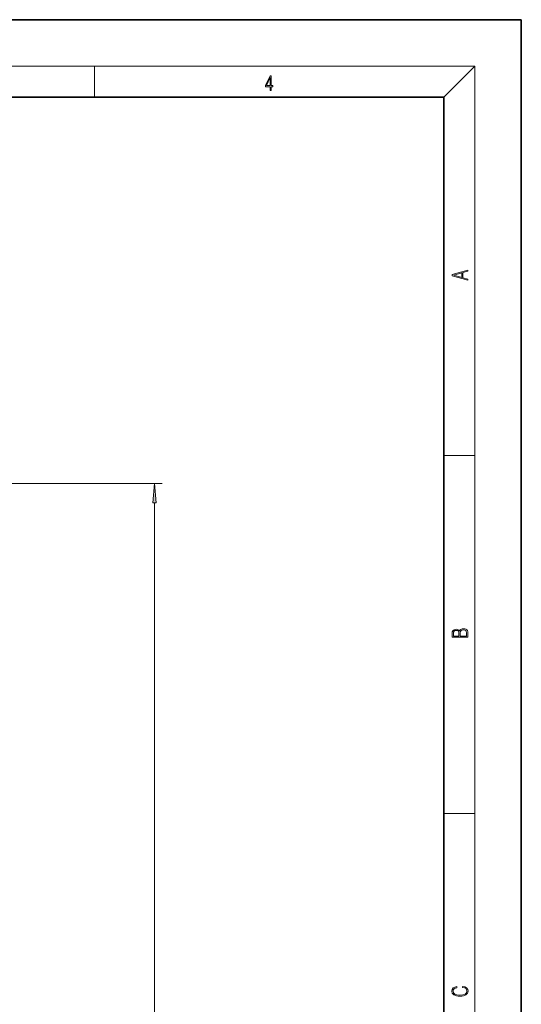
# Model space of a CAD drawing. Extents: x 0 to 210, y 0 to 297.
# Drawn here: x 145 to 210, y 170 to 297 of the extents above; entities that cross this region are included whole.
import ezdxf

# ---------------------------------------------------------------- set-up
doc = ezdxf.new("R2010")
doc.units = 0

msp = doc.modelspace()

# ---------------------------------------------------------------- linework, layer by layer
at = {"color": 7, "lineweight": 35}
for p, q in [((210, 297), (0, 297)), ((210, 0), (210, 297)), ((200, 287), (20, 287)), ((200, 10), (200, 287))]:
    msp.add_line(p, q, dxfattribs=at)
at = {"color": 7, "lineweight": 13}
for p, q in [((16, 291), (204, 291)), ((155, 287), (155, 291)), ((200, 287), (204, 291)), ((204, 6), (204, 291)), ((200, 240.83), (204, 240.83)), ((134.11, 237.21), (163.73, 237.21)), ((162.73, 85.3), (162.73, 234.72)), ((200, 194.67), (204, 194.67))]:
    msp.add_line(p, q, dxfattribs=at)
for points in [[(177.65, 287.87), (177.79, 287.87), (177.79, 288.36), (177.98, 288.36), (177.98, 288.5), (177.79, 288.5), (177.79, 289.76), (177.64, 289.76), (177.03, 288.5), (177.03, 288.36), (177.65, 288.36)], [(177.65, 288.5), (177.15, 288.5), (177.65, 289.53)], [(203.09, 263.42), (203.09, 263.57), (202.48, 263.74), (202.48, 264.41), (203.09, 264.58), (203.09, 264.73), (201.09, 264.16), (201.09, 263.99)], [(202.32, 263.78), (201.29, 264.07), (202.32, 264.37)], [(162.94, 234.72), (162.73, 237.21), (162.51, 234.72)], [(203.09, 217.41), (203.09, 217.82), (203.09, 218.09), (203.05, 218.26), (202.97, 218.35), (202.86, 218.43), (202.72, 218.47), (202.55, 218.49), (202.37, 218.47), (202.21, 218.41), (202.1, 218.32), (202.04, 218.2), (201.97, 218.29), (201.87, 218.36), (201.75, 218.41), (201.6, 218.42), (201.35, 218.37), (201.17, 218.24), (201.11, 218.09), (201.09, 217.9), (201.09, 217.41)], [(202.93, 217.55), (202.14, 217.55), (202.14, 217.96), (202.17, 218.13), (202.24, 218.25), (202.37, 218.32), (202.54, 218.35), (202.73, 218.32), (202.85, 218.25), (202.91, 218.13), (202.93, 217.95)], [(201.26, 217.88), (201.27, 218.06), (201.33, 218.18), (201.44, 218.26), (201.62, 218.28), (201.8, 218.25), (201.91, 218.18), (201.96, 218.05), (201.97, 217.87), (201.97, 217.55), (201.26, 217.55)], [(202.44, 172.23), (202.67, 172.19), (202.84, 172.1), (202.95, 171.96), (202.98, 171.78), (202.93, 171.56), (202.75, 171.4), (202.47, 171.3), (202.09, 171.26), (201.71, 171.3), (201.43, 171.4), (201.26, 171.56), (201.2, 171.78), (201.24, 171.95), (201.33, 172.08), (201.48, 172.18), (201.68, 172.22), (201.68, 172.36), (201.42, 172.31), (201.22, 172.19), (201.09, 172.01), (201.04, 171.78), (201.11, 171.5), (201.2, 171.39), (201.32, 171.3), (201.65, 171.16), (201.85, 171.13), (202.09, 171.12), (202.33, 171.13), (202.54, 171.16), (202.87, 171.29), (203.08, 171.5), (203.15, 171.77), (203.1, 172.01), (202.96, 172.2), (202.74, 172.32), (202.44, 172.37)]]:
    msp.add_lwpolyline(points, close=True, dxfattribs=at)
msp.add_solid([(162.94, 234.72), (162.73, 237.21), (162.94, 234.72), (162.51, 234.72)], dxfattribs=at)

doc.saveas('drawing.dxf')
